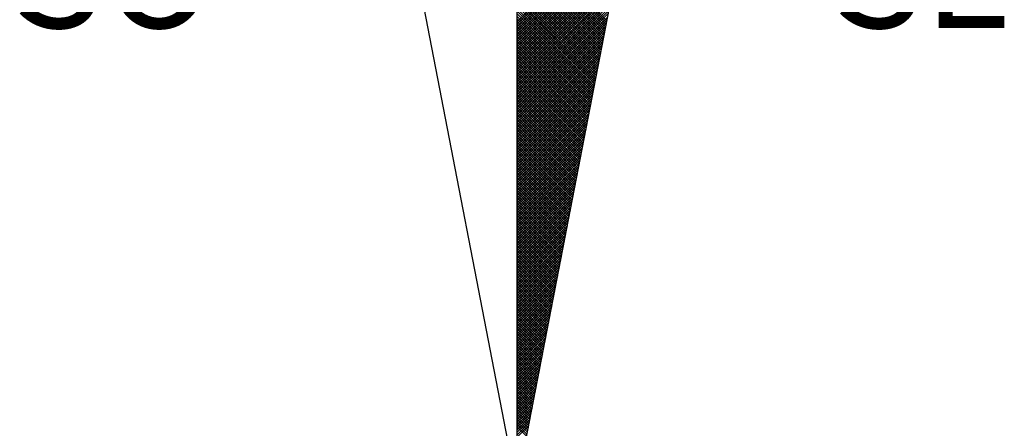
# Model space of a CAD drawing. Units: millimetres. Extents: x 185530 to 187947, y 1674286 to 1677060.
# Drawn here: x 186424 to 186430, y 1675687 to 1675690 of the extents above; entities that cross this region are included whole.
import ezdxf

# ---------------------------------------------------------------- set-up
doc = ezdxf.new("R2010")
doc.units = ezdxf.units.MM
doc.header["$LTSCALE"] = 5
doc.header["$MEASUREMENT"] = 0
doc.layers.add('NORTE', color=7, linetype='Continuous')
doc.styles.add('ROMANT', font='romant', dxfattribs={"height": 0.2})

# ---------------------------------------------------------------- blocks, each defined once
blk = doc.blocks.new('*X50')
at = {"color": 0}
for p, q in [((182559.3401, 1662932.111), (182560.1228, 1662932.8938)), ((182559.3401, 1662932.0933), (182560.1186, 1662932.8718)), ((182559.3401, 1662932.0757), (182560.1144, 1662932.8499)), ((182559.3401, 1662932.058), (182560.1102, 1662932.828)), ((182559.3401, 1662932.0403), (182560.1059, 1662932.8061)), ((182559.3401, 1662932.0226), (182560.1017, 1662932.7842)), ((182559.3401, 1662932.005), (182560.0975, 1662932.7623)), ((182559.9738, 1662932.1212), (182559.3401, 1662932.7549)), ((182559.3401, 1662931.9873), (182560.0933, 1662932.7404)), ((182559.9709, 1662932.1064), (182559.3401, 1662932.7372)), ((182559.9681, 1662932.0916), (182559.3401, 1662932.7195)), ((182559.3401, 1662931.9696), (182560.089, 1662932.7185)), ((182559.9652, 1662932.0768), (182559.3401, 1662932.7019)), ((182559.3401, 1662931.9519), (182560.0848, 1662932.6966)), ((182559.9623, 1662932.0619), (182559.3401, 1662932.6842)), ((182559.3401, 1662931.9342), (182560.0806, 1662932.6747)), ((182559.9595, 1662932.0471), (182559.3401, 1662932.6665)), ((182559.3401, 1662931.9166), (182560.0763, 1662932.6528)), ((182559.9566, 1662932.0323), (182559.3401, 1662932.6488)), ((182559.9538, 1662932.0175), (182559.3401, 1662932.6311)), ((182559.3401, 1662931.8989), (182560.0721, 1662932.6309)), ((182559.9509, 1662932.0027), (182559.3401, 1662932.6135)), ((182559.3401, 1662931.8812), (182560.0679, 1662932.609)), ((182559.948, 1662931.9879), (182559.3401, 1662932.5958)), ((182559.3401, 1662931.8635), (182560.0637, 1662932.5871)), ((182559.9452, 1662931.973), (182559.3401, 1662932.5781)), ((182559.3401, 1662931.8459), (182560.0594, 1662932.5652)), ((182559.9423, 1662931.9582), (182559.3401, 1662932.5604)), ((182559.3401, 1662931.8282), (182560.0552, 1662932.5433)), ((182559.9395, 1662931.9434), (182559.3401, 1662932.5428)), ((182559.9366, 1662931.9286), (182559.3401, 1662932.5251)), ((182559.3401, 1662931.8105), (182560.051, 1662932.5214)), ((182559.9338, 1662931.9138), (182559.3401, 1662932.5074)), ((182559.3401, 1662931.7928), (182560.0468, 1662932.4995)), ((182559.9309, 1662931.8989), (182559.3401, 1662932.4897)), ((182559.3401, 1662931.7751), (182560.0425, 1662932.4776)), ((182559.928, 1662931.8841), (182559.3401, 1662932.472)), ((182559.3401, 1662931.7575), (182560.0383, 1662932.4557)), ((182559.9252, 1662931.8693), (182559.3401, 1662932.4544)), ((182559.9223, 1662931.8545), (182559.3401, 1662932.4367)), ((182559.3401, 1662931.7398), (182560.0341, 1662932.4338)), ((182559.9195, 1662931.8397), (182559.3401, 1662932.419)), ((182559.3401, 1662931.7221), (182560.0299, 1662932.4119)), ((182559.9166, 1662931.8248), (182559.3401, 1662932.4013)), ((182559.3401, 1662931.7044), (182560.0256, 1662932.39)), ((182559.9137, 1662931.81), (182559.3401, 1662932.3837)), ((182559.3401, 1662931.6868), (182560.0214, 1662932.3681)), ((182559.9109, 1662931.7952), (182559.3401, 1662932.366)), ((182559.908, 1662931.7804), (182559.3401, 1662932.3483)), ((182559.3401, 1662931.6691), (182560.0172, 1662932.3462)), ((182559.9052, 1662931.7656), (182559.3401, 1662932.3306)), ((182559.3401, 1662931.6514), (182560.013, 1662932.3243)), ((182559.9023, 1662931.7508), (182559.3401, 1662932.313)), ((182559.3401, 1662931.6337), (182560.0087, 1662932.3023)), ((182559.8994, 1662931.7359), (182559.3401, 1662932.2953)), ((182559.3401, 1662931.6161), (182560.0045, 1662932.2804)), ((182559.8966, 1662931.7211), (182559.3401, 1662932.2776)), ((182559.8937, 1662931.7063), (182559.3401, 1662932.2599)), ((182559.3401, 1662931.5984), (182560.0003, 1662932.2585)), ((182559.8909, 1662931.6915), (182559.3401, 1662932.2422)), ((182559.3401, 1662931.5807), (182559.996, 1662932.2366)), ((182559.888, 1662931.6767), (182559.3401, 1662932.2246)), ((182559.3401, 1662931.563), (182559.9918, 1662932.2147)), ((182559.8851, 1662931.6618), (182559.3401, 1662932.2069)), ((182559.3401, 1662931.5453), (182559.9876, 1662932.1928)), ((182559.8823, 1662931.647), (182559.3401, 1662932.1892)), ((182559.8794, 1662931.6322), (182559.3401, 1662932.1715)), ((182559.3401, 1662931.5277), (182559.9834, 1662932.1709)), ((182559.8766, 1662931.6174), (182559.3401, 1662932.1539)), ((182559.3401, 1662931.51), (182559.9791, 1662932.149)), ((182559.8737, 1662931.6026), (182559.3401, 1662932.1362)), ((182559.3401, 1662931.4923), (182559.9749, 1662932.1271)), ((182559.8708, 1662931.5878), (182559.3401, 1662932.1185)), ((182559.3401, 1662931.4746), (182559.9707, 1662932.1052)), ((182559.868, 1662931.5729), (182559.3401, 1662932.1008)), ((182559.3401, 1662931.457), (182559.9665, 1662932.0833)), ((182559.8651, 1662931.5581), (182559.3401, 1662932.0831)), ((182559.8623, 1662931.5433), (182559.3401, 1662932.0655)), ((182559.3401, 1662931.4393), (182559.9622, 1662932.0614)), ((182559.8594, 1662931.5285), (182559.3401, 1662932.0478)), ((182559.3401, 1662931.4216), (182559.958, 1662932.0395)), ((182559.8566, 1662931.5137), (182559.3401, 1662932.0301)), ((182559.3401, 1662931.4039), (182559.9538, 1662932.0176)), ((182559.8537, 1662931.4988), (182559.3401, 1662932.0124)), ((182559.3401, 1662931.3862), (182559.9496, 1662931.9957)), ((182559.8508, 1662931.484), (182559.3401, 1662931.9948)), ((182559.848, 1662931.4692), (182559.3401, 1662931.9771)), ((182559.3401, 1662931.3686), (182559.9453, 1662931.9738)), ((182559.8451, 1662931.4544), (182559.3401, 1662931.9594)), ((182559.3401, 1662931.3509), (182559.9411, 1662931.9519)), ((182559.8423, 1662931.4396), (182559.3401, 1662931.9417)), ((182559.3401, 1662931.3332), (182559.9369, 1662931.93)), ((182559.8394, 1662931.4247), (182559.3401, 1662931.924)), ((182559.3401, 1662931.3155), (182559.9327, 1662931.9081)), ((182559.8365, 1662931.4099), (182559.3401, 1662931.9064)), ((182559.8337, 1662931.3951), (182559.3401, 1662931.8887)), ((182559.3401, 1662931.2979), (182559.9284, 1662931.8862)), ((182559.8308, 1662931.3803), (182559.3401, 1662931.871)), ((182559.3401, 1662931.2802), (182559.9242, 1662931.8643)), ((182559.828, 1662931.3655), (182559.3401, 1662931.8533)), ((182559.3401, 1662931.2625), (182559.92, 1662931.8424)), ((182559.8251, 1662931.3507), (182559.3401, 1662931.8357)), ((182559.3401, 1662931.2448), (182559.9157, 1662931.8205)), ((182559.8222, 1662931.3358), (182559.3401, 1662931.818)), ((182559.8194, 1662931.321), (182559.3401, 1662931.8003)), ((182559.3401, 1662931.2271), (182559.9115, 1662931.7986)), ((182559.8165, 1662931.3062), (182559.3401, 1662931.7826)), ((182559.3401, 1662931.2095), (182559.9073, 1662931.7767)), ((182559.8137, 1662931.2914), (182559.3401, 1662931.7649)), ((182559.3401, 1662931.1918), (182559.9031, 1662931.7547)), ((182559.8108, 1662931.2766), (182559.3401, 1662931.7473)), ((182559.3401, 1662931.1741), (182559.8988, 1662931.7328)), ((182559.8079, 1662931.2617), (182559.3401, 1662931.7296)), ((182559.8051, 1662931.2469), (182559.3401, 1662931.7119)), ((182559.3401, 1662931.1564), (182559.8946, 1662931.7109)), ((182559.8022, 1662931.2321), (182559.3401, 1662931.6942)), ((182559.3401, 1662931.1388), (182559.8904, 1662931.689)), ((182559.7994, 1662931.2173), (182559.3401, 1662931.6766)), ((182559.3401, 1662931.1211), (182559.8862, 1662931.6671)), ((182559.7965, 1662931.2025), (182559.3401, 1662931.6589)), ((182559.3401, 1662931.1034), (182559.8819, 1662931.6452)), ((182559.7937, 1662931.1877), (182559.3401, 1662931.6412)), ((182559.7908, 1662931.1728), (182559.3401, 1662931.6235)), ((182559.3401, 1662931.0857), (182559.8777, 1662931.6233)), ((182559.7879, 1662931.158), (182559.3401, 1662931.6058)), ((182559.3401, 1662931.068), (182559.8735, 1662931.6014)), ((182559.7851, 1662931.1432), (182559.3401, 1662931.5882)), ((182559.3401, 1662931.0504), (182559.8693, 1662931.5795)), ((182559.7822, 1662931.1284), (182559.3401, 1662931.5705)), ((182559.3401, 1662931.0327), (182559.865, 1662931.5576)), ((182559.7794, 1662931.1136), (182559.3401, 1662931.5528)), ((182559.3401, 1662931.015), (182559.8608, 1662931.5357)), ((182559.7765, 1662931.0987), (182559.3401, 1662931.5351)), ((182559.7736, 1662931.0839), (182559.3401, 1662931.5175)), ((182559.3401, 1662930.9973), (182559.8566, 1662931.5138)), ((182559.7708, 1662931.0691), (182559.3401, 1662931.4998)), ((182559.3401, 1662930.9797), (182559.8524, 1662931.4919)), ((182559.7679, 1662931.0543), (182559.3401, 1662931.4821)), ((182559.3401, 1662930.962), (182559.8481, 1662931.47)), ((182559.7651, 1662931.0395), (182559.3401, 1662931.4644)), ((182559.3401, 1662930.9443), (182559.8439, 1662931.4481)), ((182559.7622, 1662931.0246), (182559.3401, 1662931.4467)), ((182559.7593, 1662931.0098), (182559.3401, 1662931.4291)), ((182559.3401, 1662930.9266), (182559.8397, 1662931.4262)), ((182559.7565, 1662930.995), (182559.3401, 1662931.4114)), ((182559.3401, 1662930.9089), (182559.8355, 1662931.4043)), ((182559.7536, 1662930.9802), (182559.3401, 1662931.3937)), ((182559.3401, 1662930.8913), (182559.8312, 1662931.3824)), ((182559.7508, 1662930.9654), (182559.3401, 1662931.376)), ((182559.3401, 1662930.8736), (182559.827, 1662931.3605)), ((182559.7479, 1662930.9506), (182559.3401, 1662931.3584)), ((182559.745, 1662930.9357), (182559.3401, 1662931.3407)), ((182559.3401, 1662930.8559), (182559.8228, 1662931.3386)), ((182559.7422, 1662930.9209), (182559.3401, 1662931.323)), ((182559.3401, 1662930.8382), (182559.8185, 1662931.3167)), ((182559.7393, 1662930.9061), (182559.3401, 1662931.3053)), ((182559.3401, 1662930.8206), (182559.8143, 1662931.2948)), ((182559.7365, 1662930.8913), (182559.3401, 1662931.2876)), ((182559.3401, 1662930.8029), (182559.8101, 1662931.2729)), ((182559.7336, 1662930.8765), (182559.3401, 1662931.27)), ((182559.7308, 1662930.8616), (182559.3401, 1662931.2523)), ((182559.3401, 1662930.7852), (182559.8059, 1662931.251)), ((182559.7279, 1662930.8468), (182559.3401, 1662931.2346)), ((182559.3401, 1662930.7675), (182559.8016, 1662931.2291)), ((182559.725, 1662930.832), (182559.3401, 1662931.2169)), ((182559.3401, 1662930.7498), (182559.7974, 1662931.2072)), ((182559.7222, 1662930.8172), (182559.3401, 1662931.1993)), ((182559.3401, 1662930.7322), (182559.7932, 1662931.1852)), ((182559.7193, 1662930.8024), (182559.3401, 1662931.1816)), ((182559.7165, 1662930.7876), (182559.3401, 1662931.1639)), ((182559.3401, 1662930.7145), (182559.789, 1662931.1633)), ((182559.7136, 1662930.7727), (182559.3401, 1662931.1462)), ((182559.3401, 1662930.6968), (182559.7847, 1662931.1414)), ((182559.7107, 1662930.7579), (182559.3401, 1662931.1285)), ((182559.3401, 1662930.6791), (182559.7805, 1662931.1195)), ((182559.7079, 1662930.7431), (182559.3401, 1662931.1109)), ((182559.3401, 1662930.6615), (182559.7763, 1662931.0976)), ((182559.705, 1662930.7283), (182559.3401, 1662931.0932)), ((182559.3401, 1662930.6438), (182559.7721, 1662931.0757)), ((182559.7022, 1662930.7135), (182559.3401, 1662931.0755)), ((182559.6993, 1662930.6986), (182559.3401, 1662931.0578)), ((182559.3401, 1662930.6261), (182559.7678, 1662931.0538)), ((182559.6964, 1662930.6838), (182559.3401, 1662931.0402)), ((182559.3401, 1662930.6084), (182559.7636, 1662931.0319)), ((182559.6936, 1662930.669), (182559.3401, 1662931.0225)), ((182559.3401, 1662930.5907), (182559.7594, 1662931.01)), ((182559.6907, 1662930.6542), (182559.3401, 1662931.0048)), ((182559.3401, 1662930.5731), (182559.7552, 1662930.9881)), ((182559.6879, 1662930.6394), (182559.3401, 1662930.9871)), ((182559.685, 1662930.6245), (182559.3401, 1662930.9694)), ((182559.3401, 1662930.5554), (182559.7509, 1662930.9662)), ((182559.6821, 1662930.6097), (182559.3401, 1662930.9518)), ((182559.3401, 1662930.5377), (182559.7467, 1662930.9443)), ((182559.6793, 1662930.5949), (182559.3401, 1662930.9341)), ((182559.3401, 1662930.52), (182559.7425, 1662930.9224)), ((182559.6764, 1662930.5801), (182559.3401, 1662930.9164)), ((182559.3401, 1662930.5024), (182559.7382, 1662930.9005)), ((182559.6736, 1662930.5653), (182559.3401, 1662930.8987)), ((182559.6707, 1662930.5505), (182559.3401, 1662930.8811)), ((182559.3401, 1662930.4847), (182559.734, 1662930.8786)), ((182559.6679, 1662930.5356), (182559.3401, 1662930.8634)), ((182559.3401, 1662930.467), (182559.7298, 1662930.8567)), ((182559.665, 1662930.5208), (182559.3401, 1662930.8457)), ((182559.3401, 1662930.4493), (182559.7256, 1662930.8348)), ((182559.6621, 1662930.506), (182559.3401, 1662930.828)), ((182559.3401, 1662930.4316), (182559.7213, 1662930.8129)), ((182559.6593, 1662930.4912), (182559.3401, 1662930.8103)), ((182559.6564, 1662930.4764), (182559.3401, 1662930.7927)), ((182559.3401, 1662930.414), (182559.7171, 1662930.791)), ((182559.6536, 1662930.4615), (182559.3401, 1662930.775)), ((182559.3401, 1662930.3963), (182559.7129, 1662930.7691)), ((182559.6507, 1662930.4467), (182559.3401, 1662930.7573)), ((182559.3401, 1662930.3786), (182559.7087, 1662930.7472)), ((182559.6478, 1662930.4319), (182559.3401, 1662930.7396)), ((182559.3401, 1662930.3609), (182559.7044, 1662930.7253)), ((182559.645, 1662930.4171), (182559.3401, 1662930.722)), ((182559.6421, 1662930.4023), (182559.3401, 1662930.7043)), ((182559.3401, 1662930.3433), (182559.7002, 1662930.7034)), ((182559.6393, 1662930.3875), (182559.3401, 1662930.6866)), ((182559.3401, 1662930.3256), (182559.696, 1662930.6815)), ((182559.6364, 1662930.3726), (182559.3401, 1662930.6689)), ((182559.3401, 1662930.3079), (182559.6918, 1662930.6596)), ((182559.6335, 1662930.3578), (182559.3401, 1662930.6512)), ((182559.3401, 1662930.2902), (182559.6875, 1662930.6377)), ((182559.6307, 1662930.343), (182559.3401, 1662930.6336)), ((182559.6278, 1662930.3282), (182559.3401, 1662930.6159)), ((182559.3401, 1662930.2725), (182559.6833, 1662930.6157)), ((182559.625, 1662930.3134), (182559.3401, 1662930.5982)), ((182559.3401, 1662930.2549), (182559.6791, 1662930.5938)), ((182559.6221, 1662930.2985), (182559.3401, 1662930.5805)), ((182559.3401, 1662930.2372), (182559.6749, 1662930.5719)), ((182559.6192, 1662930.2837), (182559.3401, 1662930.5629)), ((182559.3401, 1662930.2195), (182559.6706, 1662930.55)), ((182559.6164, 1662930.2689), (182559.3401, 1662930.5452)), ((182559.3401, 1662930.2018), (182559.6664, 1662930.5281)), ((182559.6135, 1662930.2541), (182559.3401, 1662930.5275)), ((182559.6107, 1662930.2393), (182559.3401, 1662930.5098)), ((182559.3401, 1662930.1842), (182559.6622, 1662930.5062)), ((182559.6078, 1662930.2244), (182559.3401, 1662930.4922)), ((182559.3401, 1662930.1665), (182559.6579, 1662930.4843)), ((182559.6049, 1662930.2096), (182559.3401, 1662930.4745)), ((182559.3401, 1662930.1488), (182559.6537, 1662930.4624)), ((182559.6021, 1662930.1948), (182559.3401, 1662930.4568)), ((182559.3401, 1662930.1311), (182559.6495, 1662930.4405)), ((182559.5992, 1662930.18), (182559.3401, 1662930.4391)), ((182559.5964, 1662930.1652), (182559.3401, 1662930.4214)), ((182559.3401, 1662930.1134), (182559.6453, 1662930.4186)), ((182559.5935, 1662930.1504), (182559.3401, 1662930.4038)), ((182559.3401, 1662930.0958), (182559.641, 1662930.3967)), ((182559.5907, 1662930.1355), (182559.3401, 1662930.3861)), ((182559.3401, 1662930.0781), (182559.6368, 1662930.3748)), ((182559.5878, 1662930.1207), (182559.3401, 1662930.3684)), ((182559.3401, 1662930.0604), (182559.6326, 1662930.3529)), ((182559.5849, 1662930.1059), (182559.3401, 1662930.3507)), ((182559.5821, 1662930.0911), (182559.3401, 1662930.3331)), ((182559.3401, 1662930.0427), (182559.6284, 1662930.331)), ((182559.5792, 1662930.0763), (182559.3401, 1662930.3154)), ((182559.3401, 1662930.0251), (182559.6241, 1662930.3091)), ((182559.5764, 1662930.0614), (182559.3401, 1662930.2977)), ((182559.3401, 1662930.0074), (182559.6199, 1662930.2872)), ((182559.5735, 1662930.0466), (182559.3401, 1662930.28)), ((182559.3401, 1662929.9897), (182559.6157, 1662930.2653)), ((182559.5706, 1662930.0318), (182559.3401, 1662930.2623)), ((182559.5678, 1662930.017), (182559.3401, 1662930.2447)), ((182559.3401, 1662929.972), (182559.6115, 1662930.2434)), ((182559.5649, 1662930.0022), (182559.3401, 1662930.227)), ((182559.3401, 1662929.9543), (182559.6072, 1662930.2215)), ((182559.5621, 1662929.9874), (182559.3401, 1662930.2093)), ((182559.3401, 1662929.9367), (182559.603, 1662930.1996)), ((182559.5592, 1662929.9725), (182559.3401, 1662930.1916)), ((182559.3401, 1662929.919), (182559.5988, 1662930.1777)), ((182559.5563, 1662929.9577), (182559.3401, 1662930.174)), ((182559.5535, 1662929.9429), (182559.3401, 1662930.1563)), ((182559.3401, 1662929.9013), (182559.5946, 1662930.1558)), ((182559.5506, 1662929.9281), (182559.3401, 1662930.1386)), ((182559.3401, 1662929.8836), (182559.5903, 1662930.1339)), ((182559.5478, 1662929.9133), (182559.3401, 1662930.1209)), ((182559.3401, 1662929.866), (182559.5861, 1662930.112)), ((182559.5449, 1662929.8984), (182559.3401, 1662930.1032)), ((182559.3401, 1662929.8483), (182559.5819, 1662930.0901)), ((182559.542, 1662929.8836), (182559.3401, 1662930.0856)), ((182559.3401, 1662929.8306), (182559.5777, 1662930.0682)), ((182559.5392, 1662929.8688), (182559.3401, 1662930.0679)), ((182559.5363, 1662929.854), (182559.3401, 1662930.0502)), ((182559.3401, 1662929.8129), (182559.5734, 1662930.0462)), ((182559.5335, 1662929.8392), (182559.3401, 1662930.0325)), ((182559.3401, 1662929.7953), (182559.5692, 1662930.0243)), ((182559.5306, 1662929.8243), (182559.3401, 1662930.0149)), ((182559.3401, 1662929.7776), (182559.565, 1662930.0024)), ((182559.5278, 1662929.8095), (182559.3401, 1662929.9972)), ((182559.3401, 1662929.7599), (182559.5607, 1662929.9805)), ((182559.5249, 1662929.7947), (182559.3401, 1662929.9795)), ((182559.522, 1662929.7799), (182559.3401, 1662929.9618)), ((182559.3401, 1662929.7422), (182559.5565, 1662929.9586)), ((182559.5192, 1662929.7651), (182559.3401, 1662929.9441)), ((182559.3401, 1662929.7245), (182559.5523, 1662929.9367)), ((182559.5163, 1662929.7503), (182559.3401, 1662929.9265)), ((182559.3401, 1662929.7069), (182559.5481, 1662929.9148)), ((182559.5135, 1662929.7354), (182559.3401, 1662929.9088)), ((182559.3401, 1662929.6892), (182559.5438, 1662929.8929)), ((182559.5106, 1662929.7206), (182559.3401, 1662929.8911)), ((182559.5077, 1662929.7058), (182559.3401, 1662929.8734)), ((182559.3401, 1662929.6715), (182559.5396, 1662929.871)), ((182559.5049, 1662929.691), (182559.3401, 1662929.8558)), ((182559.3401, 1662929.6538), (182559.5354, 1662929.8491)), ((182559.502, 1662929.6762), (182559.3401, 1662929.8381)), ((182559.3401, 1662929.6362), (182559.5312, 1662929.8272)), ((182559.4992, 1662929.6613), (182559.3401, 1662929.8204)), ((182559.3401, 1662929.6185), (182559.5269, 1662929.8053)), ((182559.4963, 1662929.6465), (182559.3401, 1662929.8027)), ((182559.4934, 1662929.6317), (182559.3401, 1662929.785)), ((182559.3401, 1662929.6008), (182559.5227, 1662929.7834)), ((182559.4906, 1662929.6169), (182559.3401, 1662929.7674)), ((182559.3401, 1662929.5831), (182559.5185, 1662929.7615)), ((182559.4877, 1662929.6021), (182559.3401, 1662929.7497)), ((182559.3401, 1662929.5654), (182559.5143, 1662929.7396)), ((182559.4849, 1662929.5873), (182559.3401, 1662929.732)), ((182559.3401, 1662929.5478), (182559.51, 1662929.7177)), ((182559.482, 1662929.5724), (182559.3401, 1662929.7143)), ((182559.4791, 1662929.5576), (182559.3401, 1662929.6967)), ((182559.3401, 1662929.5301), (182559.5058, 1662929.6958)), ((182559.4763, 1662929.5428), (182559.3401, 1662929.679)), ((182559.3401, 1662929.5124), (182559.5016, 1662929.6739)), ((182559.4734, 1662929.528), (182559.3401, 1662929.6613)), ((182559.3401, 1662929.4947), (182559.4974, 1662929.652)), ((182559.4706, 1662929.5132), (182559.3401, 1662929.6436)), ((182559.3401, 1662929.4771), (182559.4931, 1662929.6301)), ((182559.4677, 1662929.4983), (182559.3401, 1662929.6259)), ((182559.4649, 1662929.4835), (182559.3401, 1662929.6083)), ((182559.3401, 1662929.4594), (182559.4889, 1662929.6082)), ((182559.462, 1662929.4687), (182559.3401, 1662929.5906)), ((182559.3401, 1662929.4417), (182559.4847, 1662929.5863)), ((182559.4591, 1662929.4539), (182559.3401, 1662929.5729)), ((182559.3401, 1662929.424), (182559.4804, 1662929.5644)), ((182559.4563, 1662929.4391), (182559.3401, 1662929.5552)), ((182559.3401, 1662929.4063), (182559.4762, 1662929.5425)), ((182559.4534, 1662929.4242), (182559.3401, 1662929.5376)), ((182559.3401, 1662929.3887), (182559.472, 1662929.5206)), ((182559.4506, 1662929.4094), (182559.3401, 1662929.5199)), ((182559.4477, 1662929.3946), (182559.3401, 1662929.5022)), ((182559.3401, 1662929.371), (182559.4678, 1662929.4986)), ((182559.4448, 1662929.3798), (182559.3401, 1662929.4845)), ((182559.3401, 1662929.3533), (182559.4635, 1662929.4767)), ((182559.442, 1662929.365), (182559.3401, 1662929.4668)), ((182559.3401, 1662929.3356), (182559.4593, 1662929.4548)), ((182559.4391, 1662929.3502), (182559.3401, 1662929.4492)), ((182559.3401, 1662929.318), (182559.4551, 1662929.4329)), ((182559.4363, 1662929.3353), (182559.3401, 1662929.4315)), ((182559.4334, 1662929.3205), (182559.3401, 1662929.4138)), ((182559.3401, 1662929.3003), (182559.4509, 1662929.411)), ((182559.4305, 1662929.3057), (182559.3401, 1662929.3961)), ((182559.3401, 1662929.2826), (182559.4466, 1662929.3891)), ((182559.4277, 1662929.2909), (182559.3401, 1662929.3785)), ((182559.3401, 1662929.2649), (182559.4424, 1662929.3672)), ((182559.4248, 1662929.2761), (182559.3401, 1662929.3608)), ((182559.3401, 1662929.2472), (182559.4382, 1662929.3453)), ((182559.422, 1662929.2612), (182559.3401, 1662929.3431)), ((182559.4191, 1662929.2464), (182559.3401, 1662929.3254)), ((182559.3401, 1662929.2296), (182559.434, 1662929.3234)), ((182559.4162, 1662929.2316), (182559.3401, 1662929.3077)), ((182559.3401, 1662929.2119), (182559.4297, 1662929.3015)), ((182559.4134, 1662929.2168), (182559.3401, 1662929.2901)), ((182559.3401, 1662929.1942), (182559.4255, 1662929.2796)), ((182559.4105, 1662929.202), (182559.3401, 1662929.2724))]:
    blk.add_line(p, q, dxfattribs=at)
blk = doc.blocks.new('NORTEGEO')
at = {"layer": 'NORTE', "color": 7}
for p, q in [((0, 6.6682), (0, -6.6682)), ((-1.0785, -1.0785), (0, -6.6682)), ((0, -6.6682), (1.0785, -1.0785))]:
    blk.add_line(p, q, dxfattribs=at)
at = {"layer": 'NORTE'}
blk.add_blockref('*X50', (-182559.3401, -1662935.5052), dxfattribs=at)
at = {"layer": 'NORTE', "color": 7, "style": 'ROMANT'}
for s, p in [('SO', (-3.5412, -3.4353)), ('SE', (2.2196, -3.4353))]:
    blk.add_text(s, height=0.78147, dxfattribs=at).set_placement(p)

msp = doc.modelspace()

# ---------------------------------------------------------------- block references
at = {"layer": 'NORTE', "ltscale": 0.75, "xscale": 0.8950189864262938, "yscale": 0.8950189864262938, "zscale": 0.8950189864772569}
msp.add_blockref('NORTEGEO', (186427.2535, 1675692.5417), dxfattribs=at)

doc.saveas('drawing.dxf')
